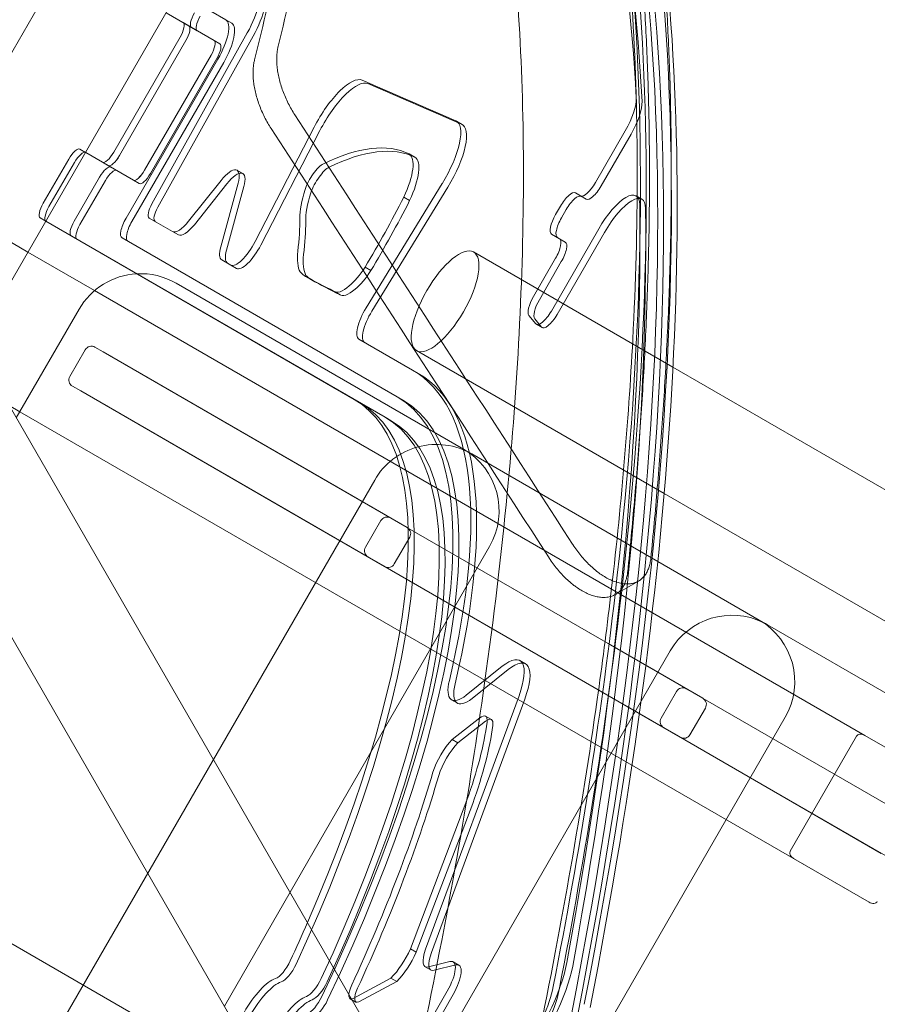
# Model space of a CAD drawing. Units: millimetres. Extents: x -2760 to 6004, y -5645 to 4141.
# Drawn here: x 489 to 850, y -3323 to -2908 of the extents above; entities that cross this region are included whole.
import ezdxf

# ---------------------------------------------------------------- set-up
doc = ezdxf.new("R2010")
doc.units = ezdxf.units.MM
doc.layers.add('SPOOROO-COMBI_01', color=7, linetype='Continuous')

msp = doc.modelspace()

# ---------------------------------------------------------------- linework, layer by layer
at = {"layer": 'SPOOROO-COMBI_01', "color": 0, "linetype": 'Continuous', "lineweight": 0}
for p, q in [((441.667, -2996.994), (558.702, -2794.282)), ((469.38, -3044.994), (585.791, -2843.363)), ((550.285, -2904.862), (557.468, -2909.009)), ((550.391, -2904.923), (561.005, -2911.052)), ((575.532, -2907.891), (569.181, -2904.225)), ((389.487, -2906.617), (634.746, -3331.417)), ((557.468, -2909.009), (559.917, -2910.423)), ((559.917, -2910.423), (557.468, -2909.009)), ((575.532, -2907.891), (577.981, -2909.306)), ((575.532, -2907.891), (577.981, -2909.306)), ((584.557, -2913.37), (544.343, -2985.453)), ((559.917, -2910.423), (570.532, -2916.552)), ((570.532, -2916.552), (561.005, -2911.052)), ((561.005, -2911.052), (563.455, -2912.466)), ((561.005, -2911.052), (570.532, -2916.552)), ((556.2, -2915.205), (528.2, -2963.703)), ((558.649, -2916.619), (530.649, -2965.117)), ((530.649, -2965.117), (558.649, -2916.619)), ((546.792, -2986.867), (587.006, -2914.785)), ((572.981, -2917.966), (570.532, -2916.552)), ((570.532, -2916.552), (572.981, -2917.966)), ((533.4, -2991.531), (572.15, -2924.414)), ((574.6, -2925.829), (535.85, -2992.946)), ((541.264, -2971.245), (569.264, -2922.748)), ((569.264, -2922.748), (541.264, -2971.245)), ((543.713, -2972.659), (571.713, -2924.162)), ((632.981, -2933.3), (672.501, -2950.392)), ((674.951, -2951.806), (635.431, -2934.714)), ((672.778, -2950.531), (675.227, -2951.945)), ((587.82, -3001.388), (612.723, -2953.162)), ((615.173, -2954.576), (590.269, -3002.802)), ((731.42, -2976.493), (744.018, -2954.672)), ((746.468, -2956.087), (733.87, -2977.907)), ((513.941, -2962.399), (516.285, -2963.752)), ((516.285, -2963.752), (513.941, -2962.399)), ((516.285, -2963.752), (516.391, -2963.813)), ((523.468, -2967.899), (516.285, -2963.752)), ((516.391, -2963.813), (523.469, -2967.9)), ((509.209, -2966.595), (498.459, -2985.215)), ((511.659, -2968.009), (500.909, -2986.629)), ((500.909, -2986.629), (511.659, -2968.009)), ((523.468, -2967.899), (525.917, -2969.313)), ((523.468, -2967.899), (525.917, -2969.313)), ((523.469, -2967.9), (527.005, -2969.941)), ((652.789, -2964.365), (655.238, -2965.779)), ((525.917, -2969.313), (536.532, -2975.441)), ((527.005, -2969.941), (536.532, -2975.441)), ((536.532, -2975.441), (527.005, -2969.941)), ((527.005, -2969.941), (529.455, -2971.356)), ((580.215, -2971.246), (582.665, -2972.66)), ((511.523, -2992.757), (522.273, -2974.137)), ((522.273, -2974.137), (511.523, -2992.757)), ((513.973, -2994.171), (524.723, -2975.552)), ((536.532, -2975.441), (538.981, -2976.856)), ((536.532, -2975.441), (538.981, -2976.856)), ((559.775, -2992.812), (573.517, -2975.552)), ((575.966, -2976.966), (562.225, -2994.226)), ((580.65, -2976.776), (573.339, -3003.537)), ((575.788, -3004.951), (583.1, -2978.19)), ((666.741, -2976.937), (634.661, -3029.275)), ((637.111, -3030.689), (669.191, -2978.351)), ((377.351, -2981.595), (593.177, -3355.417)), ((650.588, -2982.66), (653.037, -2984.075)), ((722.974, -2980.854), (725.111, -2982.088)), ((725.111, -2982.088), (727.56, -2983.502)), ((748.563, -2982.059), (751.013, -2983.473)), ((714.635, -2989.966), (716.665, -2986.449)), ((719.114, -2987.864), (717.084, -2991.38)), ((463.289, -2989.158), (492.035, -3005.754)), ((497.191, -2991.411), (499.535, -2992.764)), ((499.535, -2992.764), (629.693, -3067.911)), ((543.205, -2991.419), (553.077, -2997.118)), ((543.205, -2991.419), (545.655, -2992.833)), ((553.077, -2997.118), (555.526, -2998.532)), ((732.79, -2996.046), (712.819, -3030.636)), ((642.757, -3075.453), (510.255, -2998.953)), ((510.255, -2998.953), (642.757, -3075.453)), ((647.757, -3066.793), (531.71, -2999.793)), ((716.273, -3000.149), (712.944, -2998.227)), ((715.269, -3032.05), (735.239, -2997.46)), ((716.273, -3000.149), (718.723, -3001.563)), ((492.035, -3005.754), (520.168, -3021.997)), ((573.774, -3009.067), (577.553, -3011.249)), ((679.998, -3005.733), (764.128, -3054.305)), ((705.32, -3024.454), (714.583, -3008.411)), ((717.032, -3009.825), (707.77, -3025.868)), ((577.553, -3011.249), (580.002, -3012.663)), ((634.248, -3012.205), (636.697, -3013.62)), ((609.167, -3016.044), (611.616, -3017.458)), ((520.168, -3021.997), (845.04, -3209.562)), ((675.798, -3088.911), (554.555, -3018.911)), ((620.957, -3022.232), (623.407, -3023.646)), ((621.277, -3022.46), (623.727, -3023.875)), ((513.574, -3029.892), (487.117, -3075.717)), ((706.253, -3036.01), (703.373, -3032.495)), ((705.822, -3033.909), (708.702, -3037.424)), ((706.51, -3036.23), (708.959, -3037.645)), ((631.643, -3042.478), (654.257, -3055.535)), ((631.643, -3042.478), (634.092, -3043.892)), ((509.714, -3058.245), (516.214, -3046.987)), ((523.776, -3047.889), (520.312, -3045.889)), ((523.776, -3047.889), (612.073, -3098.867)), ((628.605, -3108.412), (523.776, -3047.889)), ((655.998, -3047.302), (760.443, -3107.604)), ((654.257, -3055.535), (656.707, -3056.949)), ((764.128, -3054.305), (917.242, -3142.706)), ((510.812, -3062.343), (514.276, -3064.343)), ((602.573, -3115.322), (514.276, -3064.343)), ((514.276, -3064.343), (619.105, -3124.866)), ((629.693, -3067.911), (632.143, -3069.325)), ((632.143, -3069.325), (629.693, -3067.911)), ((647.757, -3066.793), (650.207, -3068.207)), ((488.641, -3073.077), (484.069, -3070.437)), ((846.883, -3279.908), (488.641, -3073.077)), ((645.207, -3076.867), (642.757, -3075.453)), ((757.733, -3136.214), (679.277, -3090.918)), ((612.073, -3098.867), (651.987, -3121.912)), ((638.296, -3101.898), (368.296, -3569.552)), ((651.987, -3121.912), (628.605, -3108.412)), ((760.443, -3107.604), (893.242, -3184.275)), ((642.487, -3138.366), (602.573, -3115.322)), ((634.437, -3130.254), (640.937, -3118.996)), ((648.499, -3119.898), (736.797, -3170.877)), ((753.328, -3180.421), (648.499, -3119.898)), ((651.987, -3121.912), (651.987, -3121.912)), ((619.105, -3124.866), (642.487, -3138.366)), ((646.585, -3137.268), (653.085, -3126.01)), ((636.709, -3216.617), (686.779, -3129.892)), ((727.297, -3187.331), (638.999, -3136.353)), ((638.999, -3136.353), (743.828, -3196.876)), ((642.487, -3138.366), (642.487, -3138.366)), ((800.52, -3160.918), (757.733, -3136.214)), ((749.62, -3144.487), (739.795, -3150.159)), ((925.242, -3232.924), (803.998, -3162.924)), ((736.797, -3170.877), (776.711, -3193.921)), ((763.017, -3173.905), (493.017, -3641.559)), ((699.52, -3178.019), (701.969, -3179.433)), ((676.92, -3192.594), (692.142, -3180.403)), ((694.592, -3181.818), (679.37, -3194.008)), ((776.711, -3193.921), (753.328, -3180.421)), ((767.211, -3210.376), (727.297, -3187.331)), ((759.159, -3202.261), (765.659, -3191.003)), ((773.221, -3191.905), (769.757, -3189.905)), ((773.221, -3191.905), (861.518, -3242.883)), ((878.05, -3252.428), (773.221, -3191.905)), ((699.181, -3192.824), (659.782, -3299.695)), ((662.231, -3301.109), (701.63, -3194.238)), ((670.772, -3194.581), (673.222, -3195.995)), ((776.711, -3193.921), (776.711, -3193.921)), ((743.828, -3196.876), (767.211, -3210.376)), ((771.309, -3209.278), (777.809, -3198.019)), ((682.627, -3202.214), (670.932, -3211.281)), ((673.382, -3212.695), (685.077, -3203.629)), ((685.088, -3201.478), (687.538, -3202.892)), ((725.903, -3350.158), (811.501, -3201.898)), ((605.633, -3366.943), (331.258, -3208.533)), ((760.257, -3206.359), (763.721, -3208.359)), ((852.018, -3259.338), (763.721, -3208.359)), ((763.721, -3208.359), (868.55, -3268.882)), ((670.932, -3211.281), (673.382, -3212.695)), ((767.211, -3210.376), (767.211, -3210.376)), ((841.59, -3209.88), (813.59, -3258.377)), ((876.883, -3227.947), (845.04, -3209.562)), ((602.587, -3275.717), (636.709, -3216.617)), ((653.36, -3299.58), (677.235, -3236.88)), ((679.685, -3238.295), (655.809, -3300.994)), ((815.04, -3261.523), (846.883, -3279.908)), ((574.874, -3323.717), (602.587, -3275.717)), ((653.36, -3299.58), (655.809, -3300.994)), ((659.612, -3307.097), (662.062, -3308.512)), ((660.957, -3307.212), (670.055, -3304.961)), ((672.505, -3306.375), (663.406, -3308.626)), ((671.4, -3305.076), (673.849, -3306.49)), ((629.231, -3320.472), (645.165, -3311.934)), ((645.165, -3311.934), (647.614, -3313.348)), ((647.614, -3313.348), (631.68, -3321.886)), ((668.928, -3317.357), (603.041, -3432.416)), ((605.491, -3433.831), (671.377, -3318.771)), ((627.955, -3320.577), (630.404, -3321.991))]:
    msp.add_line(p, q, dxfattribs=at)
for centre, radius, start, end in [((539.555, -3044.892), 30, 93.09083, 150), ((539.555, -3044.892), 30, 60, 93.09083), ((518.812, -3048.487), 3, 60, 150), ((512.312, -3059.745), 3, 150, 240), ((664.277, -3116.898), 30, 60, 150), ((660.798, -3114.892), 30, 330, 60), ((643.535, -3120.496), 3, 60, 150), ((650.487, -3124.51), 3, 330, 60), ((637.035, -3131.754), 3, 150, 240), ((643.987, -3135.768), 3, 240, 330), ((788.998, -3188.905), 30, 63.85614, 150), ((785.52, -3186.898), 30, 330, 60), ((788.998, -3188.905), 30, 60, 63.85614), ((768.257, -3192.503), 3, 60, 150), ((775.211, -3196.519), 3, 330, 60), ((761.757, -3203.761), 3, 150, 240), ((768.711, -3207.778), 3, 240, 330)]:
    msp.add_arc(centre, radius, start, end, dxfattribs=at)
for centre, major_axis, ratio, start_param, end_param in [((-456.25, -4370.756), (1045, 1809.993), 0.3333334, 5.6262452, 6.0070351), ((-453.8, -4372.17), (1045, 1809.993), 0.3333334, 5.6284406, 6.0070351), ((-453.8, -4372.17), (1045, 1809.993), 0.3333334, 5.6284406, 6.0070351), ((-443.186, -4378.299), (1045, 1809.993), 0.3333334, 5.7681422, 6.0070351), ((-443.186, -4378.299), (1045, 1809.993), 0.3333334, 5.7681422, 6.0070351), ((-443.186, -4378.299), (1040, 1801.333), 0.3333334, 5.5121378, 6.0070351), ((-440.737, -4379.713), (1040, 1801.333), 0.3333334, 5.5121378, 6.0070351), ((-443.186, -4378.299), (1033.5, 1790.075), 0.3333334, 5.8109209, 5.9918026), ((-440.737, -4379.713), (1033.5, 1790.075), 0.3333334, 5.8109209, 5.9918026), ((-440.737, -4379.713), (1045, 1809.993), 0.3333334, 5.5121378, 5.883877), ((-925.404, -3234.118), (-1468.009, -847.556), 0.5867641, 2.6281436, 2.6667142), ((-925.404, -3234.118), (-1459.349, -842.556), 0.5867641, 2.624794, 2.6636608), ((578.348, -2910.804), (-10, -17.321), 0.3333334, 1.6149286, 3.04406), ((580.797, -2912.219), (10, 17.321), 0.3333334, 4.7565212, 6.1856526), ((564.005, -2905.855), (3, 5.196), 0.3333334, 1.5707963, 3.1415926), ((564.005, -2905.855), (-3, -5.196), 0.3333334, 4.712389, 6.2831853), ((554.468, -2914.205), (3, 5.196), 0.3333334, 4.7123889, 6.2831853), ((566.455, -2907.27), (3, 5.196), 0.3333334, 1.5707963, 3.1415926), ((567.532, -2921.748), (8, 13.856), 0.3333334, 4.7123889, 6.2831853), ((569.981, -2923.162), (-8, -13.856), 0.3333334, 1.5707963, 3.1415926), ((556.917, -2915.619), (3, 5.196), 0.3333334, 4.7123889, 6.2831853), ((556.917, -2915.619), (3, 5.196), 0.3333334, 4.7123889, 6.2831853), ((567.532, -2921.748), (3, 5.196), 0.3333334, 4.7123889, 6.2831853), ((567.532, -2921.748), (3, 5.196), 0.3333334, 4.7123889, 6.2831853), ((569.981, -2923.162), (3, 5.196), 0.3333334, 4.7123889, 6.2831853), ((621.258, -2954.224), (12, 20.785), 0.3333334, 0.038619, 1.7107444), ((623.707, -2955.638), (12, 20.785), 0.3333334, 0.038619, 1.7107444), ((739.4, -2952.006), (8, 13.856), 0.3333334, 4.7123889, 5.8109209), ((741.849, -2953.42), (8, 13.856), 0.3333334, 4.7123889, 5.8109209), ((4075.382, -11895.733), (9487.219, -16432.345), 0.0893366, 2.0811662, 2.0942285), ((660.778, -2971.316), (-12, -20.785), 0.3333334, 1.4921067, 3.1802116), ((4075.382, -11895.733), (-9431.251, 16335.406), 0.0893366, 5.2260843, 5.2392494), ((663.227, -2972.73), (12, 20.785), 0.3333334, 4.6336994, 6.3218043), ((549.651, -3146.631), (104.743, 181.42), 0.3333334, 0.0259678, 0.459916), ((510.941, -2967.595), (3, 5.196), 0.3333334, -0.0000001, 1.5707963), ((513.391, -2969.009), (3, 5.196), 0.3333334, -0.0000001, 1.5707963), ((513.391, -2969.009), (3, 5.196), 0.3333334, -0.0000001, 1.5707963), ((526.468, -2962.703), (-3, -5.196), 0.3333334, -0.0000001, 1.5707963), ((552.101, -3148.045), (104.743, 181.42), 0.3333334, 0.0259678, 0.459916), ((528.917, -2964.117), (-3, -5.196), 0.3333334, -0.0000001, 1.5707963), ((528.917, -2964.117), (3, 5.196), 0.3333334, 3.1415926, 4.7123889), ((641.422, -2983.932), (11.315, 19.598), 0.3333334, 4.9662823, 6.275223), ((643.872, -2985.346), (-11.315, -19.598), 0.3333334, 1.8246897, 3.1336303), ((524.005, -2975.137), (3, 5.196), 0.3333334, -0.0000001, 1.5707963), ((524.005, -2975.137), (3, 5.196), 0.3333334, -0.0000001, 1.5707963), ((526.455, -2976.552), (3, 5.196), 0.3333334, -0.0000001, 1.5707963), ((539.532, -2970.245), (3, 5.196), 0.3333334, 3.1415926, 4.7123889), ((539.532, -2970.245), (-3, -5.196), 0.3333334, -0.0000001, 1.5707963), ((574.215, -2981.638), (-6, -10.392), 0.3333334, 2.2382524, 4.2898046), ((576.665, -2983.052), (6, 10.392), 0.3333334, 5.379845, 7.4313973), ((613.686, -2976.44), (4.626, 8.013), 0.3333334, 0.4549186, 2.1360851), ((616.135, -2977.854), (4.626, 8.013), 0.3333334, 0.4549186, 2.1360851), ((541.981, -2971.659), (3, 5.196), 0.3333334, 3.1415926, 4.7123889), ((729.111, -2975.16), (4, 6.928), 0.3333334, 3.1415926, 4.7123889), ((-443.186, -4378.299), (1045, 1809.993), 0.3333334, 5.5121378, 5.7681422), ((-443.186, -4378.299), (1045, 1809.993), 0.3333334, 5.5121378, 5.7681422), ((626.061, -2968.623), (-16.721, -28.962), 0.3333334, 5.2776778, 5.7896502), ((718.974, -2987.783), (4, 6.928), 0.3333334, -0.0000001, 1.5707963), ((731.56, -2976.574), (-4, -6.928), 0.3333334, -0.0000001, 1.5707963), ((738.563, -2999.379), (-10, -17.321), 0.3333334, 2.630139, 4.7123889), ((628.51, -2970.038), (16.721, 28.962), 0.3333334, 2.1360851, 2.6480576), ((586.321, -2976.366), (89.209, 154.515), 0.3333334, 4.672727, 4.8624992), ((588.77, -2977.78), (-89.209, -154.515), 0.3333334, 1.5311344, 1.7209066), ((721.424, -2989.197), (4, 6.928), 0.3333334, -0.0000001, 1.5707963), ((741.013, -3000.794), (10, 17.321), 0.3333334, 5.7717316, 7.8539816), ((500.191, -2986.215), (-3, -5.196), 0.3333334, 4.712389, 6.2831853), ((502.641, -2987.629), (-3, -5.196), 0.3333334, 4.712389, 6.2831853), ((502.641, -2987.629), (3, 5.196), 0.3333334, 1.5707963, 3.1415926), ((546.205, -2986.223), (-3, -5.196), 0.3333334, 4.7565212, 6.2831853), ((548.655, -2987.637), (-3, -5.196), 0.3333334, 4.7565212, 6.2831853), ((-443.186, -4378.299), (1033.5, 1790.075), 0.3333334, 5.5317971, 5.7717316), ((-440.737, -4379.713), (1033.5, 1790.075), 0.3333334, 5.5317971, 5.7717316), ((513.255, -2993.757), (3, 5.196), 0.3333334, 1.5707963, 3.1415926), ((513.255, -2993.757), (-3, -5.196), 0.3333334, 4.712389, 6.2831853), ((535.71, -2992.865), (-4, -6.928), 0.3333334, 4.7123889, 6.2831853), ((538.159, -2994.279), (-4, -6.928), 0.3333334, 4.7123889, 6.2831853), ((559.077, -2986.726), (6, 10.392), 0.3333334, 3.1415926, 4.2898046), ((521.568, -3090.334), (73.781, 127.792), 0.3333334, 5.6135013, 5.765138), ((524.018, -3091.748), (73.781, 127.792), 0.3333334, 5.6135013, 5.765138), ((716.944, -2991.299), (4, 6.928), 0.3333334, 1.5707963, 3.1415926), ((719.394, -2992.713), (-4, -6.928), 0.3333334, 4.7123889, 6.2831853), ((515.705, -2995.171), (3, 5.196), 0.3333334, 1.5707963, 3.1415926), ((561.526, -2988.14), (-6, -10.392), 0.3333334, -0.0000001, 1.1482119), ((583.553, -3000.857), (6, 10.392), 0.3333334, 3.1415926, 4.852337), ((712.273, -3007.077), (4, 6.928), 0.3333334, 4.7123889, 6.2831853), ((714.723, -3008.492), (4, 6.928), 0.3333334, 4.7123889, 6.2831853), ((579.774, -2998.675), (-6, -10.392), 0.3333334, 5.379845, 6.2831853), ((582.223, -3000.089), (-6, -10.392), 0.3333334, 5.379845, 6.2831853), ((586.002, -3002.271), (-6, -10.392), 0.3333334, -0.0000001, 1.7107444), ((628.517, -2981.95), (-19.765, -34.233), 0.3333334, 5.6406797, 6.0824379), ((630.966, -2983.364), (-19.765, -34.233), 0.3333334, 5.6406797, 6.0824379), ((630.715, -3006.207), (-9.249, -16.019), 0.3333334, 0.750731, 1.3843908), ((633.164, -3007.621), (-9.249, -16.019), 0.3333334, 0.750731, 1.3843908), ((651.319, -2943.099), (-42.124, -72.961), 0.3333334, 6.1779527, 6.2820228), ((1932.211, -713.97), (-1327.612, -2299.491), 0.3333334, 0.0059291, 0.0209629), ((653.769, -2944.514), (-42.124, -72.961), 0.3333334, 6.1779527, 6.2820228), ((1934.66, -715.384), (-1327.612, -2299.491), 0.3333334, 0.0059291, 0.0209629), ((630.317, -3006.804), (-9.039, -15.657), 0.3333334, 6.2181627, 7.066556), ((632.766, -3008.218), (-9.039, -15.657), 0.3333334, 6.2181627, 7.066556), ((707.63, -3025.787), (4, 6.928), 0.3333334, 1.5707963, 3.0164696), ((710.079, -3027.201), (-4, -6.928), 0.3333334, 4.7123889, 6.1580622), ((637.643, -3032.086), (-6, -10.392), 0.3333334, 4.6336994, 6.2831853), ((710.51, -3029.302), (-4, -6.928), 0.3333334, 6.1580622, 7.8539816), ((640.092, -3033.5), (-6, -10.392), 0.3333334, 4.6336994, 6.2831853), ((712.959, -3030.716), (-4, -6.928), 0.3333334, 6.1580622, 7.8539816), ((495.257, -3330.931), (-159, -275.396), 0.3333334, 2.3025359, 3.1415926), ((497.707, -3332.345), (159, 275.396), 0.3333334, 5.4441286, 6.2831853), ((482.193, -3323.388), (147.5, 255.477), 0.3333334, 5.0370849, 6.2831853), ((495.257, -3330.931), (152.5, 264.138), 0.3333334, 4.9443186, 6.2831853), ((484.643, -3324.802), (147.5, 255.477), 0.3333334, 4.9748291, 6.2831853), ((484.643, -3324.802), (147.5, 255.477), 0.3333334, 4.9748291, 6.2831853), ((497.707, -3332.345), (-152.5, -264.138), 0.3333334, 1.8027259, 3.1415926), ((495.257, -3330.931), (147.5, 255.477), 0.3333334, 4.9748291, 6.2831853), ((495.257, -3330.931), (147.5, 255.477), 0.3333334, 4.9748291, 6.2831853), ((497.707, -3332.345), (147.5, 255.477), 0.3333334, 4.9748291, 6.2831853), ((-456.25, -4370.756), (1045, 1809.993), 0.3333334, 5.5121378, 5.6262452), ((-453.8, -4372.17), (1045, 1809.993), 0.3333334, 5.5121378, 5.6284406), ((-453.8, -4372.17), (1045, 1809.993), 0.3333334, 5.5121378, 5.6284406), ((687.52, -3198.803), (-12, -20.785), 0.3333334, 2.0473255, 3.8486921), ((689.969, -3200.218), (12, 20.785), 0.3333334, 5.1889181, 6.9902847), ((680.772, -3177.261), (-10, -17.321), 0.3333334, 5.4441286, 6.9902847), ((683.222, -3178.675), (-10, -17.321), 0.3333334, 5.4441286, 6.9902847), ((680.877, -3208.771), (4.211, 7.294), 0.3333334, 5.6040707, 6.9622998), ((622.638, -3266.889), (55.264, 95.719), 0.3333334, 5.2154562, 5.6040707), ((683.327, -3210.186), (4.211, 7.294), 0.3333334, 5.6040707, 6.9622998), ((625.088, -3268.303), (-55.264, -95.719), 0.3333334, 2.0738635, 2.462478), ((844.04, -3211.294), (-2.449, 1.414), 0.7071068, 4.7123889, 6.2831853), ((670.131, -3220.261), (-7.009, -12.141), 0.3333334, 4.0895994, 5.3012804), ((672.58, -3221.675), (7.009, 12.141), 0.3333334, 0.9480068, 2.1596877), ((511.534, -3333.272), (-143.172, -247.981), 0.3333334, 1.8341845, 2.2037612), ((513.983, -3334.686), (143.172, 247.981), 0.3333334, 4.9757771, 5.3453538), ((816.04, -3259.791), (-2.449, 1.414), 0.7071068, 0, 1.5707963), ((847.883, -3278.176), (2.449, -1.414), 0.7071068, 4.7123889, 6.2831853), ((482.193, -3323.388), (147.5, 255.477), 0.3333334, 4.9748291, 5.0370849), ((646.553, -3301.205), (7.994, 13.846), 0.3333334, 4.0378433, 5.018072), ((665.612, -3296.705), (-6, -10.392), 0.3333334, 5.1889181, 6.5935164), ((599.435, -3305.1), (-4.001, -6.93), 0.3333334, 0.3430131, 1.8331356), ((649.002, -3302.62), (-7.994, -13.846), 0.3333334, 0.8962506, 1.8764793), ((668.062, -3298.119), (-6, -10.392), 0.3333334, 5.1889181, 6.5935164), ((665.4, -3315.468), (-6, -10.392), 0.3333334, 1.5814444, 3.4519237), ((601.885, -3306.514), (-4.001, -6.93), 0.3333334, 0.3430131, 1.8331356), ((601.885, -3306.514), (4.001, 6.93), 0.3333334, 3.4846058, 4.9747283), ((667.849, -3316.882), (6, 10.392), 0.3333334, 4.7230371, 6.5935164), ((696.872, -3326.153), (20, 34.641), 0.3333334, 4.2278141, 5.5317971), ((699.322, -3327.567), (20, 34.641), 0.3333334, 4.2278141, 5.5317971), ((589.141, -3329.452), (10, 17.321), 0.3333334, 0.3624465, 1.5858707), ((612.499, -3312.643), (4.001, 6.93), 0.3333334, 3.4846058, 4.9747283), ((612.499, -3312.643), (-4.001, -6.93), 0.3333334, 0.3430131, 1.8331356), ((591.59, -3330.866), (10, 17.321), 0.3333334, 0.3624465, 1.5858707), ((591.59, -3330.866), (10, 17.321), 0.3333334, 0.3624465, 1.5858707), ((614.948, -3314.057), (4.001, 6.93), 0.3333334, 3.4846058, 4.9747283), ((631.557, -3314.338), (-3.602, -6.239), 0.3333334, 4.9733263, 6.7368634), ((634.006, -3315.752), (3.602, 6.239), 0.3333334, 1.8317336, 3.5952707), ((699.315, -3331.975), (15, 25.981), 0.3333334, 4.669123, 5.5121378), ((699.315, -3331.975), (-15, -25.981), 0.3333334, 1.5275303, 2.3705452), ((696.865, -3330.561), (15, 25.981), 0.3333334, 4.9659888, 5.5121378), ((602.205, -3336.995), (10, 17.321), 0.3333334, 0.3624465, 1.5858707), ((602.205, -3336.995), (10, 17.321), 0.3333334, 0.3624465, 1.5858707), ((604.654, -3338.409), (10, 17.321), 0.3333334, 0.3624465, 1.5858707), ((612.832, -3319.984), (-4, -6.928), 0.3333334, 0.3624465, 1.8027259), ((615.281, -3321.398), (-4, -6.928), 0.3333334, 0.3624465, 1.8027259)]:
    msp.add_ellipse(centre, major_axis=major_axis, ratio=ratio, start_param=start_param, end_param=end_param, dxfattribs=at)
msp.add_ellipse((667.998, -3026.517), major_axis=(-12, -20.785), ratio=0.3723182, dxfattribs=at)
for points, knots in [([(737.814, -3151), (742.227, -3113.616), (745.349, -3077.499), (749.669, -2994.731), (749.676, -2949.329), (744.616, -2864.232), (739.551, -2824.534), (724.251, -2751.242), (714.018, -2717.642), (701.123, -2687.297)], [0.91135106, 0.91135106, 0.91135106, 0.91135106, 0.99171837, 0.99171837, 1.10277844, 1.10277844, 1.21383851, 1.21383851, 1.32489859, 1.32489859, 1.32489859, 1.32489859]), ([(694.213, -3107.415), (696.418, -3084.447), (698.089, -3062.061), (701.648, -2993.896), (701.641, -2950.301), (696.843, -2869.333), (692.05, -2831.962), (677.895, -2763.995), (668.533, -2733.405), (657.084, -2706.393)], [0.93963714, 0.93963714, 0.93963714, 0.93963714, 0.99168371, 0.99168371, 1.10260748, 1.10260748, 1.21353125, 1.21353125, 1.32445501, 1.32445501, 1.32445501, 1.32445501]), ([(724.974, -2710.897), (727.182, -2716.63), (729.313, -2722.569), (733.52, -2735.192), (735.586, -2741.898), (739.516, -2755.754), (741.38, -2762.904), (744.894, -2777.632), (746.544, -2785.211), (749.621, -2800.781), (751.047, -2808.772), (753.671, -2825.144), (754.869, -2833.525), (757.029, -2850.653), (757.992, -2859.399), (759.684, -2877.228), (760.412, -2886.31), (761.633, -2904.777), (762.126, -2914.163), (762.88, -2933.205), (763.142, -2942.861), (763.437, -2962.403), (763.471, -2972.29), (763.32, -2992.252), (763.134, -3002.327), (762.552, -3022.623), (762.155, -3032.843), (761.161, -3053.38), (760.564, -3063.698), (759.182, -3084.381), (758.398, -3094.747), (756.69, -3115.065), (755.774, -3125.017), (754.786, -3134.945)], [2.4418388, 2.4418388, 2.4418388, 2.4418388, 46.8464021, 46.8464021, 93.6928042, 93.6928042, 140.5392063, 140.5392063, 187.3856084, 187.3856084, 234.2320105, 234.2320105, 281.0784127, 281.0784127, 327.9248148, 327.9248148, 374.7712169, 374.7712169, 421.617619, 421.617619, 468.4640211, 468.4640211, 515.3104232, 515.3104232, 562.1568253, 562.1568253, 609.0032274, 609.0032274, 655.8496295, 655.8496295, 702.6960316, 702.6960316, 747.6909199, 747.6909199, 747.6909199, 747.6909199]), ([(745.022, -3140.582), (746.048, -3130.639), (747, -3120.671), (748.781, -3100.321), (749.603, -3089.939), (751.056, -3069.223), (751.688, -3058.889), (752.75, -3038.319), (753.18, -3028.083), (753.827, -3007.755), (754.044, -2997.664), (754.255, -2977.67), (754.25, -2967.768), (754.01, -2948.195), (753.776, -2938.524), (753.072, -2919.452), (752.604, -2910.051), (751.429, -2891.556), (750.723, -2882.46), (749.074, -2864.605), (748.13, -2855.846), (746.006, -2838.693), (744.826, -2830.3), (742.234, -2813.904), (740.822, -2805.902), (737.772, -2790.311), (736.134, -2782.722), (732.642, -2767.975), (730.788, -2760.817), (726.876, -2746.944), (724.817, -2740.23), (720.623, -2727.594), (718.496, -2721.648), (716.292, -2715.909)], [1.8536258, 1.8536258, 1.8536258, 1.8536258, 46.8697402, 46.8697402, 93.7394804, 93.7394804, 140.6092207, 140.6092207, 187.4789609, 187.4789609, 234.3487011, 234.3487011, 281.2184413, 281.2184413, 328.0881816, 328.0881816, 374.9579218, 374.9579218, 421.827662, 421.827662, 468.6974022, 468.6974022, 515.5671424, 515.5671424, 562.4368827, 562.4368827, 609.3066229, 609.3066229, 656.1763631, 656.1763631, 703.0461033, 703.0461033, 747.473943, 747.473943, 747.473943, 747.473943]), ([(604.597, -2947.857), (604.109, -2947.104), (603.644, -2946.342), (602.735, -2944.769), (602.282, -2943.933), (601.419, -2942.229), (601.009, -2941.36), (600.241, -2939.604), (599.883, -2938.717), (599.226, -2936.942), (598.927, -2936.053), (598.393, -2934.29), (598.158, -2933.415), (597.751, -2931.692), (597.58, -2930.844), (597.301, -2929.19), (597.194, -2928.384), (597.039, -2926.826), (596.991, -2926.074), (596.947, -2924.519), (596.958, -2923.697), (597.054, -2922.095), (597.139, -2921.315), (597.349, -2920.007), (597.459, -2919.467), (597.587, -2918.945)], [94.276995, 94.276995, 94.276995, 94.276995, 96.9188934, 96.9188934, 99.7286683, 99.7286683, 102.5384432, 102.5384432, 105.3482181, 105.3482181, 108.157993, 108.157993, 110.9677679, 110.9677679, 113.7775428, 113.7775428, 116.5873177, 116.5873177, 119.3970926, 119.3970926, 122.660858, 122.660858, 125.9246234, 125.9246234, 128.3409543, 128.3409543, 128.3409543, 128.3409543]), ([(587.636, -2924.69), (587.504, -2925.215), (587.392, -2925.759), (587.176, -2927.072), (587.088, -2927.854), (586.986, -2929.461), (586.972, -2930.286), (587.012, -2931.844), (587.057, -2932.596), (587.208, -2934.156), (587.314, -2934.963), (587.588, -2936.618), (587.758, -2937.466), (588.161, -2939.191), (588.395, -2940.067), (588.926, -2941.83), (589.223, -2942.719), (589.878, -2944.495), (590.235, -2945.382), (591.001, -2947.138), (591.41, -2948.008), (592.273, -2949.712), (592.726, -2950.548), (593.635, -2952.122), (594.1, -2952.884), (594.588, -2953.636)], [65.5717424, 65.5717424, 65.5717424, 65.5717424, 67.9981147, 67.9981147, 71.2683728, 71.2683728, 74.538631, 74.538631, 77.3482454, 77.3482454, 80.1578598, 80.1578598, 82.9674742, 82.9674742, 85.7770886, 85.7770886, 88.586703, 88.586703, 91.3963174, 91.3963174, 94.2059318, 94.2059318, 97.0155463, 97.0155463, 99.6605818, 99.6605818, 99.6605818, 99.6605818]), ([(660.306, -3327.512), (670.232, -3279.152), (678.368, -3232.419), (688.54, -3160.124), (691.718, -3133.397), (694.213, -3107.415)], [0.78441101, 0.78441101, 0.78441101, 0.78441101, 0.88075994, 0.88075994, 0.93963714, 0.93963714, 0.93963714, 0.93963714]), ([(754.786, -3134.945), (754.771, -3135.096), (754.754, -3135.247), (754.647, -3136.124), (754.522, -3136.823), (754.201, -3138.154), (754.004, -3138.786), (753.543, -3139.971), (753.279, -3140.526), (752.689, -3141.551), (752.363, -3142.022), (751.658, -3142.877), (751.279, -3143.26), (750.479, -3143.939), (750.057, -3144.234), (749.18, -3144.741), (748.708, -3144.961), (747.704, -3145.321), (747.173, -3145.461), (746.057, -3145.652), (745.473, -3145.704), (744.26, -3145.714), (743.631, -3145.672), (742.338, -3145.493), (741.673, -3145.356), (740.319, -3144.988), (739.629, -3144.756), (738.235, -3144.203), (737.532, -3143.881), (736.124, -3143.154), (735.419, -3142.748), (734.115, -3141.924), (733.494, -3141.501), (732.234, -3140.577), (731.596, -3140.075), (730.314, -3138.996), (729.671, -3138.418), (728.392, -3137.195), (727.757, -3136.549), (726.505, -3135.196), (725.889, -3134.49), (724.686, -3133.027), (724.1, -3132.271), (722.968, -3130.723), (722.422, -3129.932), (721.87, -3129.082), (721.838, -3129.034), (721.807, -3128.986)], [28.2210167, 28.2210167, 28.2210167, 28.2210167, 28.8794711, 28.8794711, 32.0912961, 32.0912961, 35.3031212, 35.3031212, 38.5149463, 38.5149463, 41.7267713, 41.7267713, 44.9385964, 44.9385964, 48.1504215, 48.1504215, 51.3894909, 51.3894909, 54.6285604, 54.6285604, 57.8676299, 57.8676299, 61.1066994, 61.1066994, 64.3457689, 64.3457689, 67.5848384, 67.5848384, 70.8239079, 70.8239079, 74.0629774, 74.0629774, 76.8734366, 76.8734366, 79.6838959, 79.6838959, 82.4943552, 82.4943552, 85.3048144, 85.3048144, 88.1152737, 88.1152737, 90.9257329, 90.9257329, 93.7361922, 93.7361922, 93.9051656, 93.9051656, 93.9051656, 93.9051656]), ([(711.873, -3134.721), (711.904, -3134.77), (711.935, -3134.818), (712.488, -3135.667), (713.034, -3136.458), (714.167, -3138.004), (714.754, -3138.759), (715.959, -3140.221), (716.576, -3140.926), (717.829, -3142.277), (718.466, -3142.922), (719.748, -3144.143), (720.392, -3144.719), (721.483, -3145.633), (721.93, -3145.99), (722.375, -3146.329)], [99.2783113, 99.2783113, 99.2783113, 99.2783113, 99.4470256, 99.4470256, 102.2573295, 102.2573295, 105.0676333, 105.0676333, 107.8779372, 107.8779372, 110.6882411, 110.6882411, 113.4985449, 113.4985449, 115.4610953, 115.4610953, 115.4610953, 115.4610953]), ([(739.795, -3150.159), (739.795, -3150.159), (739.795, -3150.159), (740.235, -3149.905), (740.66, -3149.608), (741.468, -3148.925), (741.851, -3148.539), (742.562, -3147.681), (742.892, -3147.207), (743.489, -3146.178), (743.756, -3145.621), (744.223, -3144.431), (744.423, -3143.798), (744.751, -3142.463), (744.879, -3141.761), (744.989, -3140.882), (745.006, -3140.733), (745.022, -3140.582)], [145.080162, 145.080162, 145.080162, 145.080162, 145.0801651, 145.0801651, 148.2975736, 148.2975736, 151.514982, 151.514982, 154.7323905, 154.7323905, 157.9497989, 157.9497989, 161.1672073, 161.1672073, 164.3846158, 164.3846158, 165.0386769, 165.0386769, 165.0386769, 165.0386769]), ([(722.375, -3146.329), (722.566, -3146.475), (722.758, -3146.617), (723.579, -3147.217), (724.202, -3147.639), (725.511, -3148.461), (726.219, -3148.865), (727.634, -3149.59), (728.341, -3149.911), (729.742, -3150.461), (730.435, -3150.691), (731.797, -3151.056), (732.465, -3151.192), (733.766, -3151.367), (734.399, -3151.406), (735.404, -3151.395), (735.789, -3151.371), (736.164, -3151.328)], [115.4610953, 115.4610953, 115.4610953, 115.4610953, 116.3088488, 116.3088488, 119.1191527, 119.1191527, 122.3642792, 122.3642792, 125.6094058, 125.6094058, 128.8545323, 128.8545323, 132.0996589, 132.0996589, 135.3447855, 135.3447855, 137.4430202, 137.4430202, 137.4430202, 137.4430202]), ([(707.152, -3338.011), (717.332, -3288.497), (725.694, -3240.55), (734.254, -3179.739), (736.128, -3165.277), (737.814, -3151)], [0.78385856, 0.78385856, 0.78385856, 0.78385856, 0.8806583, 0.8806583, 0.91135106, 0.91135106, 0.91135106, 0.91135106]), ([(736.164, -3151.328), (736.369, -3151.305), (736.57, -3151.276), (737.33, -3151.143), (737.865, -3151.001), (738.876, -3150.637), (739.352, -3150.415), (739.795, -3150.159)], [137.4430202, 137.4430202, 137.4430202, 137.4430202, 138.589912, 138.589912, 141.8350386, 141.8350386, 145.080162, 145.080162, 145.080162, 145.080162])]:
    msp.add_open_spline(points, degree=3, knots=knots, dxfattribs=at)

doc.saveas('drawing.dxf')
